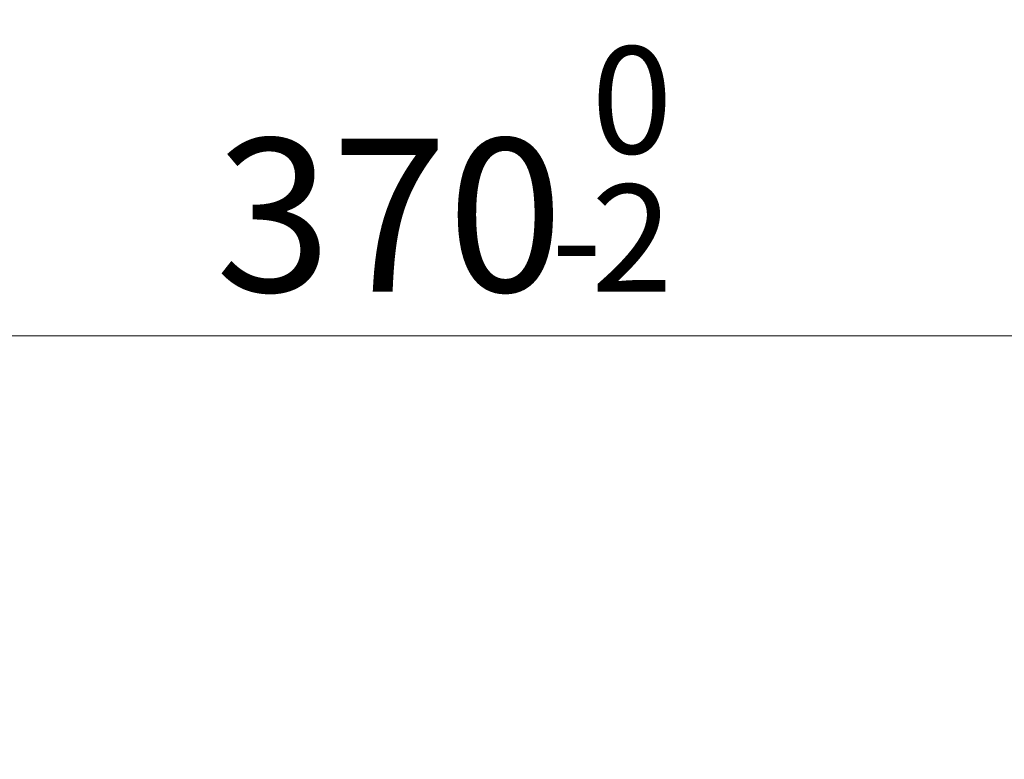
# Model space of a CAD drawing. Units: millimetres. Extents: x 0 to 420, y 0 to 297.
# Drawn here: x 328 to 350, y 245 to 262 of the extents above; entities that cross this region are included whole.
import ezdxf

# ---------------------------------------------------------------- set-up
doc = ezdxf.new("R2010")
doc.units = ezdxf.units.MM
doc.styles.add('SLDTEXTSTYLE0', font='TXT', dxfattribs={"width": 0.605})
doc.dimstyles.new('SLDDIMSTYLE0', dxfattribs={"dimtxt": 3.5, "dimasz": 3.5, "dimexe": 0, "dimexo": 0.0625, "dimgap": 0.875, "dimtad": 1, "dimlfac": 7, "dimrnd": 1e-09, "dimzin": 12, "dimdsep": 46, "dimtxsty": 'SLDTEXTSTYLE0', "dimsah": 1, "dimcen": 0.09, "dimadec": 0, "dimazin": 3, "dimtol": 1, "dimtm": 2, "dimtfac": 1, "dimtdec": 0, "dimtofl": 0, "dimtmove": 0, "dimatfit": 3, "dimfxl": 0, "dimfrac": 2, "dimtolj": 1, "dimarcsym": 0})
doc.dimstyles.new('SLDDIMSTYLE3', dxfattribs={"dimtxt": 3.5, "dimasz": 3.5, "dimexe": 0, "dimexo": 0.0625, "dimgap": 0.875, "dimtad": 1, "dimdec": 0, "dimlfac": 7, "dimrnd": 1e-09, "dimzin": 12, "dimdsep": 46, "dimtxsty": 'SLDTEXTSTYLE0', "dimsah": 1, "dimcen": 0.09, "dimadec": 0, "dimazin": 3, "dimtol": 1, "dimtp": 2, "dimtm": 2, "dimtfac": 1, "dimtdec": 0, "dimtofl": 0, "dimtmove": 0, "dimatfit": 3, "dimfxl": 0, "dimfrac": 2, "dimtolj": 1, "dimarcsym": 0})

# ---------------------------------------------------------------- blocks, each defined once
blk = doc.blocks.new('_D_8')
at = {"color": 7, "linetype": 'Continuous', "lineweight": 18}
for p, q in [((311.095, 244.867), (311.095, 255.791)), ((363.738, 244.867), (363.738, 255.791)), ((311.095, 254.791), (363.738, 254.791))]:
    blk.add_line(p, q, dxfattribs=at)
for points in [[(311.095, 254.791), (314.595, 254.252), (314.595, 255.329)], [(363.738, 254.791), (360.238, 255.329), (360.238, 254.252)]]:
    blk.add_solid(points, dxfattribs=at)
at = {"color": 7, "linetype": 'Continuous', "lineweight": 18, "attachment_point": 1, "style": 'SLDTEXTSTYLE0'}
for s, insert, char_height in [('0', (340.946, 261.41), 2.45), ('370', (332.352, 259.302), 3.5), ('2', (340.946, 258.252), 2.45), ('-', (340.028, 258.252), 2.45)]:
    blk.add_mtext(s, dxfattribs=dict(at, insert=insert, char_height=char_height))
blk = doc.blocks.new('_D_10')
at = {"color": 7, "linetype": 'Continuous', "lineweight": 18}
for p, q in [((307.979, 244.733), (307.979, 265.791)), ((366.853, 244.733), (366.853, 265.791)), ((307.979, 264.791), (366.853, 264.791))]:
    blk.add_line(p, q, dxfattribs=at)
for points in [[(307.979, 264.791), (311.479, 264.252), (311.479, 265.329)], [(366.853, 264.791), (363.353, 265.329), (363.353, 264.252)]]:
    blk.add_solid(points, dxfattribs=at)
at = {"color": 7, "linetype": 'Continuous', "lineweight": 18, "attachment_point": 1, "style": 'SLDTEXTSTYLE0'}
for s, insert, char_height in [('412', (331.887, 269.302), 3.5), ('±2', (339.563, 268.252), 2.45)]:
    blk.add_mtext(s, dxfattribs=dict(at, insert=insert, char_height=char_height))

msp = doc.modelspace()

# ---------------------------------------------------------------- dimensions: what is measured, and where the dimension line sits
at = {"color": 7, "linetype": 'Continuous', "lineweight": 18}
for base, p1, p2, dimstyle, picture, middle in [((366.8533, 264.7907), (307.9795, 244.6326), (366.8533, 244.6326), 'SLDDIMSTYLE3', '_D_10', (337.4164, 264.7907)), ((363.738, 254.7907), (311.0952, 244.7665), (363.738, 244.7665), 'SLDDIMSTYLE0', '_D_8', (337.4166, 254.7907))]:
    dim = msp.add_linear_dim(base=base, p1=p1, p2=p2, angle=0, dimstyle=dimstyle, dxfattribs=at)
    dim.commit()
    dim.dimension.update_dxf_attribs({"geometry": picture, "text_midpoint": middle, "dimtype": 160})

doc.saveas('drawing.dxf')
